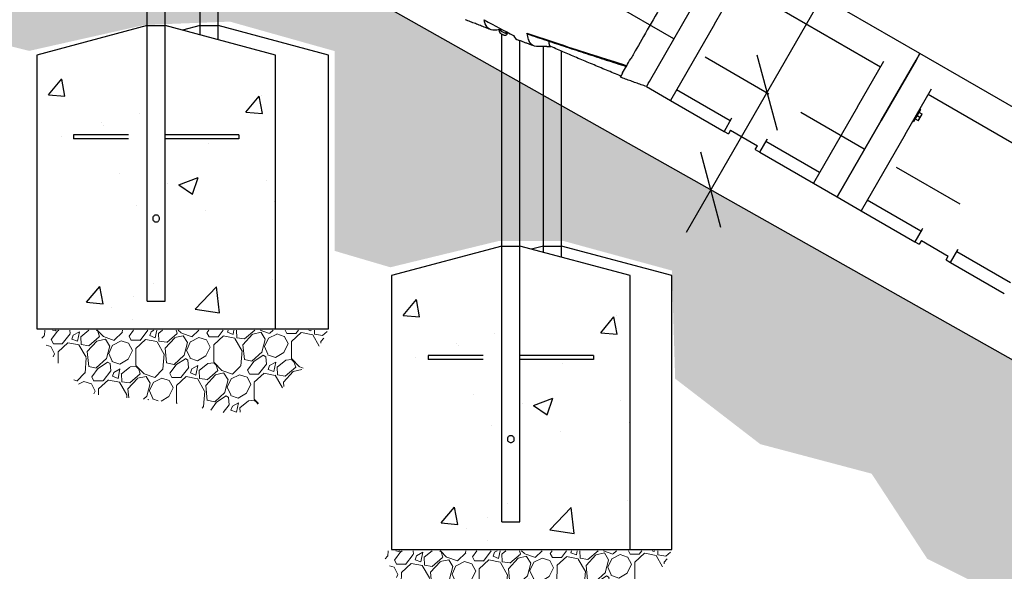
# Model space of a CAD drawing. Extents: x 0 to 1408, y 0 to 1123.
# Drawn here: x 533 to 604, y 453 to 493 of the extents above; entities that cross this region are included whole.
import ezdxf

# ---------------------------------------------------------------- set-up
doc = ezdxf.new("R2010")
doc.units = 0
doc.header["$LTSCALE"] = 42.666667
doc.header["$MEASUREMENT"] = 0
doc.linetypes.add('HIDDEN2', pattern=[0.1875, 0.125, -0.0625])
for name, color, linetype in [('DIM', 9, 'CONTINUOUS'), ('HATCH', 9, 'CONTINUOUS'), ('HIDDEN', 9, 'HIDDEN2')]:
    doc.layers.add(name, color=color, linetype=linetype)
doc.layers.add('Hatch (ANSI)', color=9, linetype='CONTINUOUS', lineweight=13)
doc.layers.add('Sketch Geometry (ANSI)', color=7, linetype='CONTINUOUS', lineweight=25)

msp = doc.modelspace()

# ---------------------------------------------------------------- hatches: boundary and pattern name
at = {"layer": 'HATCH'}
h = msp.add_hatch(dxfattribs=at)
h.set_pattern_fill('EARTH', color=256, scale=30, angle=45)
h.paths.add_polyline_path([(1043.12751, 263.5871), (947.12751, 263.5871), (947.12751, 275.5871), (414.3932, 575.5245), (414.3932, 563.5245), (309.41781, 563.5245), (315.10158, 553.89993), (330.70033, 549.71213), (352.35233, 553.43462), (366.55418, 549.24682), (383.78266, 552.27134), (383.78266, 558.08772), (393.56098, 560.87959), (396.82042, 560.87959), (406.59875, 557.62242), (418.00679, 555.0632), (425.92257, 554.36524), (428.48356, 548.54886), (433.60554, 546.68761), (441.05569, 548.78151), (443.38386, 548.78151), (451.06683, 546.45496), (451.29965, 537.84671), (455.25754, 535.98546), (457.81853, 532.03032), (462.00924, 530.40174), (470.15785, 532.72829), (475.97827, 532.72829), (483.89406, 530.40174), (484.12687, 516.44241), (487.85195, 514.81382), (496.39673, 516.7229), (500.8572, 516.4883), (508.83908, 514.37692), (508.83908, 502.8816), (519.16859, 503.1162), (524.80286, 494.20147), (530.67189, 491.38629), (533.48903, 490.6825), (541.87656, 492.56646), (548.05697, 492.80401), (555.66363, 490.66612), (555.66363, 476.176), (559.70467, 474.98829), (567.54903, 476.88863), (572.3032, 476.88863), (580.14757, 474.75074), (580.38528, 466.91183), (586.56569, 462.16097), (594.64777, 460.02308), (598.68881, 453.84697), (604.86922, 450.75891), (613.61958, 452.74005), (618.79848, 452.74005), (626.87147, 450.60904), (626.71915, 439.64957), (629.00396, 438.43185), (631.13645, 434.32205), (639.36177, 436.9097), (643.62675, 436.9097), (651.85207, 434.47427), (651.82049, 422.89148), (660.28081, 420.65354), (664.0133, 414.18839), (671.72713, 413.4424), (676.45495, 410.45848), (684.90371, 412.62616), (690.1437, 412.78484), (698.55946, 410.40468), (698.11615, 398.55188), (702.24929, 394.83464), (710.51557, 396.89978), (716.30197, 396.89978), (723.74162, 394.83464), (723.74162, 380.79174), (732.83452, 375.00937), (740.27417, 375.42239), (748.12714, 370.46607), (756.80673, 372.94423), (762.17981, 372.53121), (770.04919, 370.71453), (769.78979, 358.2721), (773.68076, 354.90228), (781.98147, 357.23523), (786.65063, 356.97602), (794.69196, 354.64306), (794.95135, 342.97829), (805.32725, 342.20063), (812.84979, 333.38725), (819.07533, 330.79508), (827.89484, 332.86881), (833.74419, 332.58229), (841.12913, 330.73734), (841.12913, 320.72189), (845.3491, 314.39634), (854.31653, 317.29554), (858.27275, 317.29554), (866.18518, 314.39634), (866.44893, 302.53593), (875.33764, 299.77452), (882.04192, 292.80691), (890.62341, 290.39505), (897.86403, 292.53893), (899.47306, 292.53893), (907.5182, 290.39505), (907.5182, 282.62349), (916.90419, 280.74759), (923.07213, 271.90409), (931.11727, 267.61634), (935.67618, 260.64873), (941.30778, 258.50485), (951.40022, 261.15925), (953.26705, 261.15925), (963.61941, 258.61536), (963.61941, 248.27019), (971.93524, 249.62693), (986.53037, 247.08304), (999.76783, 252.00123), (1017.75718, 249.62693), (1034.52295, 253.60729), (1042.77769, 254.04145), (1044.51553, 258.38303)])
h = msp.add_hatch(dxfattribs=at)
h.set_pattern_fill('AR-CONC', color=256, scale=2, style=0)
h.set_pattern_definition([(50, (334.459, 120.189), (14.3452, -1.25504), [1.5, -16.5]), (355, (334.459, 120.189), (-2.77503, 15.04384), [1.2, -13.2]), (100.4514, (335.655, 120.084), (11.57018, 13.7888), [1.2748, -14.02284]), (46.184, (334.46, 124.189), (21.3448, -3.3104), [2.25, -24.75]), (96.6356, (336.238, 123.913), (18.6932, 19.4824), [1.9122, -21.0343]), (351.184, (334.46, 124.189), (18.6932, 19.4824), [1.8, -19.8]), (21, (336.459, 123.189), (11.93814, -8.05238), [1.5, -16.5]), (326, (336.459, 123.189), (4.8663, 14.503), [1.2, -13.2]), (71.4514, (337.454, 122.518), (16.80445, 6.45062), [1.2748, -14.02284]), (37.5, (334.459, 120.189), (0.2432, 6.65788), [0, -13.04, 0, -13.4, 0, -13.25]), (7.5, (334.459, 120.189), (5.26139, 7.88823), [0, -7.64, 0, -12.74, 0, -5.05]), (327.5, (329.999, 120.189), (10.67645, -0.4511), [0, -5, 0, -15.6, 0, -20.7]), (317.5, (327.999, 120.189), (11.66372, 2.0021), [0, -6.5, 0, -10.36, 0, -14.7])])
h.paths.add_polyline_path([(542.04232, 492.52531), (534.04232, 490.38171), (534.04232, 470.52531), (551.35732, 470.52531), (551.35732, 490.38171), (543.35732, 492.52531)])
h = msp.add_hatch(dxfattribs=at)
h.set_pattern_fill('AR-CONC', color=256, scale=2, style=0)
h.set_pattern_definition([(50, (360.213, 104.189), (14.3452, -1.25504), [1.5, -16.5]), (355, (360.213, 104.189), (-2.77503, 15.04384), [1.2, -13.2]), (100.4514, (361.408, 104.084), (11.57018, 13.7888), [1.2748, -14.02284]), (46.184, (360.213, 108.189), (21.3448, -3.3104), [2.25, -24.75]), (96.6356, (361.991, 107.913), (18.6932, 19.4824), [1.9122, -21.0343]), (351.184, (360.213, 108.189), (18.6932, 19.4824), [1.8, -19.8]), (21, (362.213, 107.189), (11.93814, -8.05238), [1.5, -16.5]), (326, (362.213, 107.189), (4.8663, 14.503), [1.2, -13.2]), (71.4514, (363.208, 106.518), (16.80445, 6.45062), [1.2748, -14.02284]), (37.5, (360.2127, 104.189), (0.2432, 6.65788), [0, -13.04, 0, -13.4, 0, -13.25]), (7.5, (360.213, 104.189), (5.26139, 7.88823), [0, -7.64, 0, -12.74, 0, -5.05]), (327.5, (355.7527, 104.189), (10.67645, -0.4511), [0, -5, 0, -15.6, 0, -20.7]), (317.5, (353.753, 104.189), (11.66372, 2.0021), [0, -6.5, 0, -10.36, 0, -14.7])])
h.paths.add_polyline_path([(567.79584, 476.52531), (559.79584, 474.38171), (559.79584, 454.52531), (577.11084, 454.52531), (577.11084, 474.38171), (569.11084, 476.52531)])
at = {"layer": 'Hatch (ANSI)'}
h = msp.add_hatch(dxfattribs=at)
h.set_pattern_fill('GRAVEL', color=256, scale=4, angle=47.5, style=0)
h.set_pattern_definition([(275.51279, (382.13082, 112.89072), (4.92309748, -47.91412225), [0.538144, -53.276352]), (232.46974, (382.18252, 112.35506), (29.47922062, 38.091673), [0.923472, -91.4237]), (180.01045, (381.61996, 111.62272), (59.46381112, -0.23487566), [0.651152, -64.46413]), (314.77369, (381.30332, 109.79697), (-56.27982611, 56.99632596), [0.840952, -83.254232]), (340.333654, (381.8956, 109.19999), (-48.90111632, 17.68278323), [0.82462, -81.637493]), (44.77369, (382.67213, 108.92247), (-56.99632596, -56.27982611), [0.840952, -83.254232]), (85.19424, (383.26911, 109.51476), (-5.639597324, -65.36202982), [1.112116, -110.099394]), (119.75533, (383.36228, 110.62296), (-45.963879826, 80.0957037), [1.049952, -103.945286]), (168.929566, (382.8412, 111.53448), (-59.95730816, 11.53781602), [0.8438, -83.536292]), (222.73636, (382.0131, 111.6965), (32.67507848, 29.737842), [0.963328, -47.20305]), (269.897438, (381.30555, 111.04277), (0.011872854, -65.1152813), [1.245792, -123.3335]), (186.31407, (384.00814, 112.68957), (-36.6111819, -4.42960045), [0.425204, -42.09538]), (218.969234, (383.58552, 112.6428), (41.02890949, 32.93369985), [0.808948, -80.086046]), (272.5, (382.9566, 112.134), (2.94911, -2.70236), [0.565684, -5.09117]), (250.69859, (382.4135, 112.2519), (7.61358546, 20.1502684), [0.304632, -30.15846]), (339.3014, (382.3128, 111.9644), (-11.5496889, 5.1579731), [0.430812, -21.109847]), (78.46376, (382.7158, 111.8121), (2.2088638, 14.2520497), [0.699716, -22.62409]), (209.06505, (382.8558, 112.4977), (8.353831, 3.195858), [0.505964, -12.143147]), (63.88954, (380.74545, 110.2539), (18.17628026, 37.59817596), [0.7088, -70.17138]), (117.846176, (381.0574, 110.89038), (21.6307595, -41.52240652), [0.594644, -58.86963]), (340.69859, (382.26594, 113.03817), (-20.1502684, 7.61358546), [0.60926, -29.853832]), (31.11046, (382.84096, 112.83679), (-35.87093635, -21.38401098), [0.7088, -70.17138]), (26.94395, (382.5739, 108.57844), (-19.41002285, -9.3408251), [0.68352, -33.492495]), (342.27514, (383.18322, 108.88816), (-45.95200697, 14.9804224), [0.572712, -56.698572]), (114.30141, (385.24207, 110.3653), (-9.3408251, 19.41002285), [0.60926, -29.853832]), (64.854025, (384.99134, 110.92058), (-23.3342534, -49.14786484), [0.670524, -66.381694]), (116.94395, (383.9179, 108.92024), (9.3408251, -19.41002285), [0.34176, -33.834255]), (148.80993, (385.0799, 110.18835), (-14.4987982, 7.860334), [0.20396, -20.192118]), (213.46376, (384.9055, 110.294), (11.0561918, 6.1449672), [0.82462, -15.667803]), (233.509006, (384.21752, 109.83928), (24.07449896, 32.1934543), [0.7642, -75.655693]), (351.19007, (382.9812, 111.5689), (-8.6005795, 2.4556123), [0.576888, -13.845317]), (40.657227, (383.55133, 111.48055), (51.83835281, 44.73013724), [1.007176, -99.71025]), (108.4454, (384.3154, 112.13676), (9.8343221, -30.7129632), [0.411824, -40.770697]), (137.5, (384.185, 112.5274), (-5.65147, -0.24675), [0.24, -3.76]), (167.75644, (384.075, 109.86137), (31.45320875, -7.12008842), [0.555696, -55.01408]), (95.51279, (383.53195, 109.9792), (-4.92309748, 47.91412225), [1.076288, -52.738208]), (47.5, (383.4285, 111.0505), (-0.24675, 5.65147), [1.04, -2.96]), (12.80485, (384.13116, 111.8173), (47.66737374, 10.57456766), [0.632456, -62.613097]), (301.5546, (384.7479, 111.95746), (9.09407656, -13.7585527), [0.582408, -28.53803]), (255.145975, (385.05267, 111.46117), (-21.853762306, -83.0566859), [0.94826, -93.877897]), (222.92608, (384.80958, 110.5446), (-38.079800143, -35.636060684), [1.003196, -99.316294])])
edge = h.paths.add_edge_path()
edge.add_arc((544.62634, 475.35312), 11.63311, 289.0749916, 334.9737101)
edge.add_line((555.16726, 470.43192), (534.06219, 470.43192))
edge.add_line((534.06219, 470.43192), (535.17425, 468.57173))
edge.add_arc((544.62634, 475.35312), 11.63311, 215.6574972, 234.6996049)
edge.add_line((537.90399, 465.85895), (537.98679, 465.84049))
edge.add_line((537.98679, 465.84049), (538.08439, 465.81986))
edge.add_line((538.08439, 465.81986), (538.18264, 465.80017))
edge.add_line((538.18264, 465.80017), (538.28154, 465.78141))
edge.add_line((538.28154, 465.78141), (538.38109, 465.76352))
edge.add_line((538.38109, 465.76352), (538.48131, 465.74647))
edge.add_line((538.48131, 465.74647), (538.5822, 465.73022))
edge.add_line((538.5822, 465.73022), (538.68376, 465.71474))
edge.add_line((538.68376, 465.71474), (538.786, 465.69998))
edge.add_line((538.786, 465.69998), (538.88894, 465.68589))
edge.add_line((538.88894, 465.68589), (538.99257, 465.67243))
edge.add_line((538.99257, 465.67243), (539.0969, 465.65956))
edge.add_line((539.0969, 465.65956), (539.20196, 465.64723))
edge.add_line((539.20196, 465.64723), (539.30773, 465.63539))
edge.add_line((539.30773, 465.63539), (539.41423, 465.62399))
edge.add_line((539.41423, 465.62399), (539.52147, 465.61299))
edge.add_line((539.52147, 465.61299), (539.62944, 465.60233))
edge.add_line((539.62944, 465.60233), (539.73816, 465.59198))
edge.add_line((539.73816, 465.59198), (539.84761, 465.5819))
edge.add_line((539.84761, 465.5819), (539.95781, 465.57203))
edge.add_line((539.95781, 465.57203), (540.06873, 465.56235))
edge.add_line((540.06873, 465.56235), (540.18039, 465.55281))
edge.add_line((540.18039, 465.55281), (540.29277, 465.54337))
edge.add_line((540.29277, 465.54337), (540.40586, 465.534))
edge.add_line((540.40586, 465.534), (540.51966, 465.52466))
edge.add_line((540.51966, 465.52466), (540.63415, 465.51532))
edge.add_line((540.63415, 465.51532), (540.74931, 465.50594))
edge.add_line((540.74931, 465.50594), (540.86514, 465.49649))
edge.add_line((540.86514, 465.49649), (540.98161, 465.48695))
edge.add_line((540.98161, 465.48695), (541.0987, 465.47727))
edge.add_line((541.0987, 465.47727), (541.2164, 465.46744))
edge.add_line((541.2164, 465.46744), (541.33469, 465.45742))
edge.add_line((541.33469, 465.45742), (541.45353, 465.44719))
edge.add_line((541.45353, 465.44719), (541.5729, 465.43672))
edge.add_line((541.5729, 465.43672), (541.69277, 465.42599))
edge.add_line((541.69277, 465.42599), (541.81312, 465.41498))
edge.add_line((541.81312, 465.41498), (541.93391, 465.40367))
edge.add_line((541.93391, 465.40367), (542.05512, 465.39203))
edge.add_line((542.05512, 465.39203), (542.1767, 465.38005))
edge.add_line((542.1767, 465.38005), (542.29861, 465.36771))
edge.add_line((542.29861, 465.36771), (542.42083, 465.355))
edge.add_line((542.42083, 465.355), (542.54331, 465.34189))
edge.add_line((542.54331, 465.34189), (542.66601, 465.32837))
edge.add_line((542.66601, 465.32837), (542.78888, 465.31443))
edge.add_line((542.78888, 465.31443), (542.91189, 465.30006))
edge.add_line((542.91189, 465.30006), (543.03498, 465.28525))
edge.add_line((543.03498, 465.28525), (543.15811, 465.26999))
edge.add_line((543.15811, 465.26999), (543.28122, 465.25427))
edge.add_line((543.28122, 465.25427), (543.40426, 465.23808))
edge.add_line((543.40426, 465.23808), (543.52719, 465.22142))
edge.add_line((543.52719, 465.22142), (543.64994, 465.20428))
edge.add_line((543.64994, 465.20428), (543.77247, 465.18667))
edge.add_line((543.77247, 465.18667), (543.89474, 465.16858))
edge.add_line((543.89474, 465.16858), (544.01669, 465.15001))
edge.add_line((544.01669, 465.15001), (544.1383, 465.13098))
edge.add_line((544.1383, 465.13098), (544.25951, 465.11149))
edge.add_line((544.25951, 465.11149), (544.3803, 465.09156))
edge.add_line((544.3803, 465.09156), (544.50063, 465.07119))
edge.add_line((544.50063, 465.07119), (544.62048, 465.0504))
edge.add_line((544.62048, 465.0504), (544.73981, 465.0292))
edge.add_line((544.73981, 465.0292), (544.85861, 465.00763))
edge.add_line((544.85861, 465.00763), (544.97684, 464.9857))
edge.add_line((544.97684, 464.9857), (545.0945, 464.96343))
edge.add_line((545.0945, 464.96343), (545.21157, 464.94086))
edge.add_line((545.21157, 464.94086), (545.32803, 464.91801))
edge.add_line((545.32803, 464.91801), (545.44387, 464.89492))
edge.add_line((545.44387, 464.89492), (545.55909, 464.87162))
edge.add_line((545.55909, 464.87162), (545.67368, 464.84815))
edge.add_line((545.67368, 464.84815), (545.78764, 464.82454))
edge.add_line((545.78764, 464.82454), (545.90097, 464.80085))
edge.add_line((545.90097, 464.80085), (546.01367, 464.7771))
edge.add_line((546.01367, 464.7771), (546.12576, 464.75336))
edge.add_line((546.12576, 464.75336), (546.23723, 464.72966))
edge.add_line((546.23723, 464.72966), (546.3481, 464.70606))
edge.add_line((546.3481, 464.70606), (546.45839, 464.68262))
edge.add_line((546.45839, 464.68262), (546.56812, 464.65939))
edge.add_line((546.56812, 464.65939), (546.67729, 464.63642))
edge.add_line((546.67729, 464.63642), (546.78595, 464.61379))
edge.add_line((546.78595, 464.61379), (546.8941, 464.59154))
edge.add_line((546.8941, 464.59154), (547.00179, 464.56976))
edge.add_line((547.00179, 464.56976), (547.10904, 464.5485))
edge.add_line((547.10904, 464.5485), (547.21589, 464.52784))
edge.add_line((547.21589, 464.52784), (547.32236, 464.50784))
edge.add_line((547.32236, 464.50784), (547.42852, 464.4886))
edge.add_line((547.42852, 464.4886), (547.53438, 464.47017))
edge.add_line((547.53438, 464.47017), (547.64001, 464.45265))
edge.add_line((547.64001, 464.45265), (547.74544, 464.43611))
edge.add_line((547.74544, 464.43611), (547.85074, 464.42064))
edge.add_line((547.85074, 464.42064), (547.95595, 464.40633))
edge.add_line((547.95595, 464.40633), (548.06112, 464.39326))
edge.add_line((548.06112, 464.39326), (548.1663, 464.38151))
edge.add_line((548.1663, 464.38151), (548.27154, 464.37117))
edge.add_line((548.27154, 464.37117), (548.37689, 464.36231))
edge.add_line((548.37689, 464.36231), (548.4281, 464.35876))
h = msp.add_hatch(dxfattribs=at)
h.set_pattern_fill('GRAVEL', color=256, scale=4, angle=47.5, style=0)
h.set_pattern_definition([(275.51279, (407.05805, 96.89072), (4.92309748, -47.91412225), [0.538144, -53.276352]), (232.46974, (407.10975, 96.35506), (29.47922062, 38.091673), [0.923472, -91.4237]), (180.01045, (406.54719, 95.62272), (59.46381112, -0.23487566), [0.651152, -64.46413]), (314.77369, (406.23054, 93.79697), (-56.27982611, 56.99632596), [0.840952, -83.254232]), (340.333654, (406.82283, 93.19999), (-48.90111632, 17.68278323), [0.82462, -81.637493]), (44.77369, (407.59935, 92.92247), (-56.99632596, -56.27982611), [0.840952, -83.254232]), (85.19424, (408.19634, 93.51476), (-5.639597324, -65.36202982), [1.112116, -110.099394]), (119.75533, (408.28951, 94.62296), (-45.963879826, 80.0957037), [1.049952, -103.945286]), (168.929566, (407.76842, 95.53448), (-59.95730816, 11.53781602), [0.8438, -83.536292]), (222.73636, (406.94032, 95.6965), (32.67507848, 29.737842), [0.963328, -47.20305]), (269.897438, (406.23277, 95.04277), (0.011872854, -65.1152813), [1.245792, -123.3335]), (186.31407, (408.93537, 96.68957), (-36.6111819, -4.42960045), [0.425204, -42.09538]), (218.969234, (408.51275, 96.6428), (41.02890949, 32.93369985), [0.808948, -80.086046]), (272.5, (407.8838, 96.134), (2.94911, -2.70236), [0.565684, -5.09117]), (250.69859, (407.34074, 96.2519), (7.61358546, 20.1502684), [0.304632, -30.15846]), (339.3014, (407.24005, 95.9644), (-11.5496889, 5.1579731), [0.430812, -21.109847]), (78.46376, (407.64306, 95.8121), (2.2088638, 14.2520497), [0.699716, -22.62409]), (209.06505, (407.783, 96.4977), (8.353831, 3.195858), [0.505964, -12.143147]), (63.88954, (405.67268, 94.2539), (18.17628026, 37.59817596), [0.7088, -70.17138]), (117.846176, (405.98463, 94.89038), (21.6307595, -41.52240652), [0.594644, -58.86963]), (340.69859, (407.19317, 97.03817), (-20.1502684, 7.61358546), [0.60926, -29.853832]), (31.11046, (407.76818, 96.83679), (-35.87093635, -21.38401098), [0.7088, -70.17138]), (26.94395, (407.50113, 92.57844), (-19.41002285, -9.3408251), [0.68352, -33.492495]), (342.27514, (408.11045, 92.88816), (-45.95200697, 14.9804224), [0.572712, -56.698572]), (114.30141, (410.1693, 94.3653), (-9.3408251, 19.41002285), [0.60926, -29.853832]), (64.854025, (409.91857, 94.92058), (-23.3342534, -49.14786484), [0.670524, -66.381694]), (116.94395, (408.84514, 92.92024), (9.3408251, -19.41002285), [0.34176, -33.834255]), (148.80993, (410.00716, 94.18835), (-14.4987982, 7.860334), [0.20396, -20.192118]), (213.46376, (409.8327, 94.294), (11.0561918, 6.1449672), [0.82462, -15.667803]), (233.509006, (409.14475, 93.83928), (24.07449896, 32.1934543), [0.7642, -75.655693]), (351.19007, (407.9085, 95.5689), (-8.6005795, 2.4556123), [0.576888, -13.845317]), (40.657227, (408.47856, 95.48055), (51.83835281, 44.73013724), [1.007176, -99.71025]), (108.4454, (409.24262, 96.13676), (9.8343221, -30.7129632), [0.411824, -40.770697]), (137.5, (409.1123, 96.5274), (-5.65147, -0.24675), [0.24, -3.76]), (167.75644, (409.00223, 93.86137), (31.45320875, -7.12008842), [0.555696, -55.01408]), (95.51279, (408.45917, 93.9792), (-4.92309748, 47.91412225), [1.076288, -52.738208]), (47.5, (408.3558, 95.0505), (-0.24675, 5.65147), [1.04, -2.96]), (12.80485, (409.0584, 95.8173), (47.66737374, 10.57456766), [0.632456, -62.613097]), (301.5546, (409.6751, 95.95746), (9.09407656, -13.7585527), [0.582408, -28.53803]), (255.145975, (409.9799, 95.46117), (-21.853762306, -83.0566859), [0.94826, -93.877897]), (222.92608, (409.7368, 94.5446), (-38.079800143, -35.636060684), [1.003196, -99.316294])])
edge = h.paths.add_edge_path()
edge.add_arc((569.55357, 459.35312), 11.63311, 289.0749916, 334.9737101)
edge.add_line((580.09449, 454.43192), (558.98942, 454.43192))
edge.add_line((558.98942, 454.43192), (560.10147, 452.57173))
edge.add_arc((569.55357, 459.35312), 11.63311, 215.6574972, 234.6996049)
edge.add_line((562.83122, 449.85895), (562.91402, 449.84049))
edge.add_line((562.91402, 449.84049), (563.01162, 449.81986))
edge.add_line((563.01162, 449.81986), (563.10986, 449.80017))
edge.add_line((563.10986, 449.80017), (563.20876, 449.78141))
edge.add_line((563.20876, 449.78141), (563.30832, 449.76352))
edge.add_line((563.30832, 449.76352), (563.40854, 449.74647))
edge.add_line((563.40854, 449.74647), (563.50942, 449.73022))
edge.add_line((563.50942, 449.73022), (563.61099, 449.71474))
edge.add_line((563.61099, 449.71474), (563.71323, 449.69998))
edge.add_line((563.71323, 449.69998), (563.81616, 449.68589))
edge.add_line((563.81616, 449.68589), (563.9198, 449.67243))
edge.add_line((563.9198, 449.67243), (564.02413, 449.65956))
edge.add_line((564.02413, 449.65956), (564.12918, 449.64723))
edge.add_line((564.12918, 449.64723), (564.23496, 449.63539))
edge.add_line((564.23496, 449.63539), (564.34146, 449.62399))
edge.add_line((564.34146, 449.62399), (564.4487, 449.61299))
edge.add_line((564.4487, 449.61299), (564.55667, 449.60233))
edge.add_line((564.55667, 449.60233), (564.66539, 449.59198))
edge.add_line((564.66539, 449.59198), (564.77484, 449.5819))
edge.add_line((564.77484, 449.5819), (564.88503, 449.57203))
edge.add_line((564.88503, 449.57203), (564.99596, 449.56235))
edge.add_line((564.99596, 449.56235), (565.10762, 449.55281))
edge.add_line((565.10762, 449.55281), (565.22, 449.54337))
edge.add_line((565.22, 449.54337), (565.33309, 449.534))
edge.add_line((565.33309, 449.534), (565.44689, 449.52466))
edge.add_line((565.44689, 449.52466), (565.56137, 449.51532))
edge.add_line((565.56137, 449.51532), (565.67654, 449.50594))
edge.add_line((565.67654, 449.50594), (565.79236, 449.49649))
edge.add_line((565.79236, 449.49649), (565.90884, 449.48695))
edge.add_line((565.90884, 449.48695), (566.02593, 449.47727))
edge.add_line((566.02593, 449.47727), (566.14363, 449.46744))
edge.add_line((566.14363, 449.46744), (566.26191, 449.45742))
edge.add_line((566.26191, 449.45742), (566.38075, 449.44719))
edge.add_line((566.38075, 449.44719), (566.50012, 449.43672))
edge.add_line((566.50012, 449.43672), (566.62, 449.42599))
edge.add_line((566.62, 449.42599), (566.74035, 449.41498))
edge.add_line((566.74035, 449.41498), (566.86114, 449.40367))
edge.add_line((566.86114, 449.40367), (566.98235, 449.39203))
edge.add_line((566.98235, 449.39203), (567.10392, 449.38005))
edge.add_line((567.10392, 449.38005), (567.22584, 449.36771))
edge.add_line((567.22584, 449.36771), (567.34806, 449.355))
edge.add_line((567.34806, 449.355), (567.47054, 449.34189))
edge.add_line((567.47054, 449.34189), (567.59324, 449.32837))
edge.add_line((567.59324, 449.32837), (567.71611, 449.31443))
edge.add_line((567.71611, 449.31443), (567.83912, 449.30006))
edge.add_line((567.83912, 449.30006), (567.96221, 449.28525))
edge.add_line((567.96221, 449.28525), (568.08533, 449.26999))
edge.add_line((568.08533, 449.26999), (568.20845, 449.25427))
edge.add_line((568.20845, 449.25427), (568.33149, 449.23808))
edge.add_line((568.33149, 449.23808), (568.45441, 449.22142))
edge.add_line((568.45441, 449.22142), (568.57717, 449.20428))
edge.add_line((568.57717, 449.20428), (568.6997, 449.18667))
edge.add_line((568.6997, 449.18667), (568.82196, 449.16858))
edge.add_line((568.82196, 449.16858), (568.94392, 449.15001))
edge.add_line((568.94392, 449.15001), (569.06552, 449.13098))
edge.add_line((569.06552, 449.13098), (569.18674, 449.11149))
edge.add_line((569.18674, 449.11149), (569.30753, 449.09156))
edge.add_line((569.30753, 449.09156), (569.42786, 449.07119))
edge.add_line((569.42786, 449.07119), (569.54771, 449.0504))
edge.add_line((569.54771, 449.0504), (569.66704, 449.0292))
edge.add_line((569.66704, 449.0292), (569.78583, 449.00763))
edge.add_line((569.78583, 449.00763), (569.90407, 448.9857))
edge.add_line((569.90407, 448.9857), (570.02173, 448.96343))
edge.add_line((570.02173, 448.96343), (570.13879, 448.94086))
edge.add_line((570.13879, 448.94086), (570.25525, 448.91801))
edge.add_line((570.25525, 448.91801), (570.3711, 448.89492))
edge.add_line((570.3711, 448.89492), (570.48632, 448.87162))
edge.add_line((570.48632, 448.87162), (570.60091, 448.84815))
edge.add_line((570.60091, 448.84815), (570.71487, 448.82454))
edge.add_line((570.71487, 448.82454), (570.8282, 448.80085))
edge.add_line((570.8282, 448.80085), (570.9409, 448.7771))
edge.add_line((570.9409, 448.7771), (571.05298, 448.75336))
edge.add_line((571.05298, 448.75336), (571.16446, 448.72966))
edge.add_line((571.16446, 448.72966), (571.27533, 448.70606))
edge.add_line((571.27533, 448.70606), (571.38562, 448.68262))
edge.add_line((571.38562, 448.68262), (571.49534, 448.65939))
edge.add_line((571.49534, 448.65939), (571.60452, 448.63642))
edge.add_line((571.60452, 448.63642), (571.71318, 448.61379))
edge.add_line((571.71318, 448.61379), (571.82133, 448.59154))
edge.add_line((571.82133, 448.59154), (571.92902, 448.56976))
edge.add_line((571.92902, 448.56976), (572.03627, 448.5485))
edge.add_line((572.03627, 448.5485), (572.14311, 448.52784))
edge.add_line((572.14311, 448.52784), (572.24959, 448.50784))
edge.add_line((572.24959, 448.50784), (572.35574, 448.4886))
edge.add_line((572.35574, 448.4886), (572.46161, 448.47017))
edge.add_line((572.46161, 448.47017), (572.56724, 448.45265))
edge.add_line((572.56724, 448.45265), (572.67267, 448.43611))
edge.add_line((572.67267, 448.43611), (572.77797, 448.42064))
edge.add_line((572.77797, 448.42064), (572.88317, 448.40633))
edge.add_line((572.88317, 448.40633), (572.98834, 448.39326))
edge.add_line((572.98834, 448.39326), (573.09353, 448.38151))
edge.add_line((573.09353, 448.38151), (573.19877, 448.37117))
edge.add_line((573.19877, 448.37117), (573.30412, 448.36231))
edge.add_line((573.30412, 448.36231), (573.35533, 448.35876))

# ---------------------------------------------------------------- linework, layer by layer
at = {"layer": 'DIM', "color": 9}
for p, q in [((581.20272, 477.52808), (605.69697, 519.95337)), ((586.32201, 490.39496), (587.78612, 484.93086)), ((583.71257, 477.87526), (582.24847, 483.33936))]:
    msp.add_line(p, q, dxfattribs=at)
at = {"layer": 'HATCH'}
for p, q in [((947.12751, 275.5871), (414.3932, 575.5245)), ((542.04232, 472.52531), (542.04232, 507.83564)), ((543.35732, 472.52531), (543.35732, 507.20357)), ((545.89536, 491.84524), (545.89536, 505.52338)), ((547.21036, 491.49289), (547.21036, 504.50625)), ((598.15988, 490.48388), (584.30348, 498.48388)), ((583.23048, 492.6254), (585.13874, 495.93059)), ((584.91053, 495.53532), (595.30283, 489.53532)), ((578.51976, 488.46618), (581.49843, 493.6254)), ((583.23048, 492.6254), (580.03553, 487.09157)), ((567.62305, 492.23309), (567.63012, 492.24609)), ((567.7554, 492.18238), (567.78888, 492.24395)), ((567.79584, 456.52531), (567.79584, 491.90233)), ((568.08485, 492.00325), (568.1215, 492.07065)), ((568.19937, 491.91974), (568.20643, 491.93273)), ((569.11084, 456.52531), (569.11084, 491.42002)), ((570.82259, 476.06664), (570.82259, 490.99971)), ((572.13759, 475.71429), (572.13759, 490.65785)), ((598.15988, 490.48388), (597.88809, 490.01312)), ((597.88809, 490.01312), (598.15988, 490.48388)), ((612.01629, 482.48388), (598.15988, 490.48388)), ((593.62279, 486.6254), (595.53104, 489.93059)), ((595.35484, 485.6254), (597.88809, 490.01312)), ((597.88809, 490.01312), (595.35484, 485.6254)), ((578.30348, 488.09157), (580.03553, 487.09157)), ((584.37692, 485.61108), (580.4798, 487.86108)), ((597.08689, 484.6254), (598.99514, 487.93059)), ((580.03553, 487.09157), (583.93264, 484.84157)), ((598.76693, 487.53532), (609.15924, 481.53532)), ((593.62279, 486.6254), (590.42783, 481.09157)), ((598.19822, 486.42029), (597.69822, 485.55426)), ((598.01848, 486.10895), (598.08873, 486.23063)), ((598.08873, 486.23063), (598.08872, 486.23063)), ((598.08873, 486.23063), (598.29909, 486.10918)), ((598.14193, 486.45279), (598.19822, 486.42029)), ((584.46027, 485.75545), (583.93264, 484.84157)), ((584.48925, 485.80565), (584.46027, 485.75545)), ((595.35484, 485.6254), (592.15988, 480.09157)), ((592.15988, 480.09157), (595.35484, 485.6254)), ((597.64193, 485.58676), (597.69822, 485.55426)), ((597.80773, 485.74392), (597.80772, 485.74392)), ((597.80773, 485.74392), (597.87798, 485.8656)), ((597.80773, 485.74392), (598.01809, 485.62247)), ((597.87798, 485.8656), (597.94823, 485.98727)), ((597.94823, 485.98727), (598.01848, 486.10895)), ((597.94823, 485.98727), (598.15859, 485.86582)), ((598.03982, 485.60992), (598.11007, 485.7316)), ((598.11007, 485.7316), (598.25057, 485.97495)), ((598.25057, 485.97495), (598.32082, 486.09663)), ((583.93264, 484.84157), (584.2574, 484.65407)), ((584.41365, 484.9247), (584.2574, 484.65407)), ((584.41365, 484.9247), (586.36221, 483.7997)), ((586.53072, 483.34157), (587.05835, 484.25545)), ((590.87211, 481.86108), (586.97499, 484.11108)), ((587.05835, 484.25545), (587.08733, 484.30565)), ((597.08689, 484.6254), (593.89193, 479.09157)), ((586.20596, 483.52907), (586.36221, 483.7997)), ((586.20596, 483.52907), (586.53072, 483.34157)), ((586.53072, 483.34157), (590.42783, 481.09157)), ((590.42783, 481.09157), (592.15988, 480.09157)), ((592.15988, 480.09157), (593.89193, 479.09157)), ((598.23332, 477.61108), (594.33621, 479.86108)), ((593.89193, 479.09157), (597.78905, 476.84157)), ((598.31668, 477.75545), (597.78905, 476.84157)), ((598.34566, 477.80565), (598.31668, 477.75545)), ((598.27006, 476.9247), (598.11381, 476.65407)), ((598.27006, 476.9247), (600.21861, 475.7997)), ((597.78905, 476.84157), (598.11381, 476.65407)), ((600.38712, 475.34157), (600.91475, 476.25545)), ((600.91475, 476.25545), (600.94373, 476.30565)), ((600.06236, 475.52907), (600.21861, 475.7997)), ((600.06236, 475.52907), (600.38712, 475.34157)), ((604.72851, 473.86108), (600.8314, 476.11108)), ((600.38712, 475.34157), (604.28424, 473.09157)), ((542.04232, 472.52531), (543.35732, 472.52531)), ((542.04232, 472.52531), (543.35732, 472.52531)), ((567.79584, 456.52531), (569.11084, 456.52531)), ((567.79584, 456.52531), (569.11084, 456.52531))]:
    msp.add_line(p, q, dxfattribs=at)
msp.add_ellipse((567.91827, 492.08941), major_axis=(-0.28816, 0.15668), ratio=0.16815274, start_param=5.32089995, end_param=10.38706332, dxfattribs=at)
for points, knots in [([(579.54008, 494.23344), (579.13153, 493.5258), (578.73394, 492.83715), (577.9972, 491.56108), (577.6631, 490.9824), (577.31046, 490.37162), (577.24597, 490.25991), (577.18461, 490.15363)], [-19.4788549, -19.4788549, -19.4788549, -19.4788549, -13.21379128, -13.21379128, -6.96718497, -6.96718497, -5.4887814, -5.4887814, -5.4887814, -5.4887814]), ([(566.97585, 492.23021), (566.85317, 492.27746), (566.7308, 492.32471), (566.48669, 492.41925), (566.36493, 492.46653), (566.12173, 492.56126), (566.00034, 492.60869), (565.75798, 492.70366), (565.63702, 492.7512), (565.39556, 492.84642), (565.27506, 492.89409), (565.1548, 492.94182)], [-27.30708814, -27.30708814, -27.30708814, -27.30708814, -26.27144875, -26.27144875, -25.23580936, -25.23580936, -24.20016997, -24.20016997, -23.16453058, -23.16453058, -22.12889119, -22.12889119, -22.12889119, -22.12889119]), ([(567.28377, 492.18617), (567.09557, 492.17668), (566.93798, 492.22304), (566.68945, 492.42529), (566.59971, 492.58096), (566.53505, 492.83094), (566.52541, 492.87676), (566.51741, 492.9247)], [-15.34453312, -15.34453312, -15.34453312, -15.34453312, -11.19509715, -11.19509715, -7.02642091, -7.02642091, -6.14479723, -6.14479723, -6.14479723, -6.14479723]), ([(567.62305, 492.23309), (567.61339, 492.21533), (567.60683, 492.19603), (567.59969, 492.15801), (567.59956, 492.13968), (567.60312, 492.10396), (567.6077, 492.08824), (567.6193, 492.05714), (567.6266, 492.04481), (567.64335, 492.01925), (567.65214, 492.00942), (567.67918, 491.98097), (567.69554, 491.96821), (567.7371, 491.93767), (567.76278, 491.92133), (567.80951, 491.89443), (567.82973, 491.88366), (567.87037, 491.86374), (567.89068, 491.85465), (567.93679, 491.83662), (567.95906, 491.82781), (568.00824, 491.82111), (568.02078, 491.81985), (568.04754, 491.82105), (568.05836, 491.82206), (568.08113, 491.82692), (568.09202, 491.82994), (568.12299, 491.84254), (568.14553, 491.85512), (568.17894, 491.88832), (568.19043, 491.90329), (568.19937, 491.91974)], [3.46021376, 3.46021376, 3.46021376, 3.46021376, 3.51445427, 3.51445427, 3.57407038, 3.57407038, 3.65126245, 3.65126245, 3.76377967, 3.76377967, 3.93983621, 3.93983621, 4.34840501, 4.34840501, 4.88769892, 4.88769892, 5.27734648, 5.27734648, 5.67432124, 5.67432124, 6.18457489, 6.18457489, 6.32992047, 6.32992047, 6.40793614, 6.40793614, 6.4649093, 6.4649093, 6.55158613, 6.55158613, 6.60180642, 6.60180642, 6.60180642, 6.60180642]), ([(569.62005, 491.96187), (570.39478, 491.70249), (571.18097, 491.44275), (573.58315, 490.65725), (575.22419, 490.13156), (576.86998, 489.60869)], [-20.20611505, -20.20611505, -20.20611505, -20.20611505, -13.87262693, -13.87262693, -1.05229142, -1.05229142, -1.05229142, -1.05229142]), ([(569.62005, 491.96187), (569.64121, 491.787), (569.67577, 491.63413), (569.74072, 491.45866), (569.75952, 491.41553), (569.77994, 491.37559)], [-9.72048564, -9.72048564, -9.72048564, -9.72048564, -6.94466566, -6.94466566, -5.94944959, -5.94944959, -5.94944959, -5.94944959]), ([(569.69136, 491.89903), (570.15489, 491.7422), (570.6217, 491.58547), (571.56122, 491.2721), (572.03392, 491.11547), (572.98422, 490.80229), (573.46172, 490.64578), (574.42055, 490.33287), (574.90191, 490.17646), (575.86744, 489.86375), (576.35168, 489.70742), (576.83677, 489.55116)], [-0.1493855, -0.1493855, -0.1493855, -0.1493855, 3.74495041, 3.74495041, 7.63928632, 7.63928632, 11.53362222, 11.53362222, 15.42795813, 15.42795813, 19.32229404, 19.32229404, 19.32229404, 19.32229404]), ([(570.12256, 491.04334), (570.04736, 491.07119), (569.97223, 491.09904), (569.8221, 491.15477), (569.7471, 491.18264), (569.59726, 491.23839), (569.52241, 491.26628), (569.37286, 491.32206), (569.29816, 491.34995), (569.14892, 491.40575), (569.07438, 491.43366), (568.99992, 491.46157)], [-36.00099539, -36.00099539, -36.00099539, -36.00099539, -35.387193, -35.387193, -34.7733906, -34.7733906, -34.15958821, -34.15958821, -33.54578581, -33.54578581, -32.93198342, -32.93198342, -32.93198342, -32.93198342]), ([(570.31315, 491.00877), (570.11632, 491.01209), (569.95606, 491.10277), (569.81689, 491.30823), (569.79778, 491.34071), (569.77994, 491.37559)], [-10.14485498, -10.14485498, -10.14485498, -10.14485498, -5.0756166, -5.0756166, -4.20708083, -4.20708083, -4.20708083, -4.20708083]), ([(571.34802, 490.99796), (571.31306, 491.01311), (571.28602, 491.04583), (571.2432, 491.16204), (571.23501, 491.25795), (571.24357, 491.37808)], [0.42763216, 0.42763216, 0.42763216, 0.42763216, 1.49028314, 1.49028314, 2.92011356, 2.92011356, 2.92011356, 2.92011356]), ([(576.43621, 488.85738), (576.09055, 488.99972), (575.74556, 489.14218), (575.0578, 489.42723), (574.71503, 489.56982), (574.03253, 489.85503), (573.69284, 489.99765), (573.01644, 490.28319), (572.67985, 490.42606), (572.0107, 490.71195), (571.67815, 490.85495), (571.34801, 490.99796)], [0.79259988, 0.79259988, 0.79259988, 0.79259988, 3.65445577, 3.65445577, 6.51631166, 6.51631166, 9.37816755, 9.37816755, 12.24002344, 12.24002344, 15.10187934, 15.10187934, 15.10187934, 15.10187934]), ([(576.86998, 489.60869), (576.95584, 489.75739), (577.0523, 489.92447), (577.16725, 490.12357), (577.1759, 490.13855), (577.18461, 490.15363)], [-16.81028689, -16.81028689, -16.81028689, -16.81028689, -14.21711801, -14.21711801, -14.00775508, -14.00775508, -14.00775508, -14.00775508]), ([(576.56132, 489.07407), (576.53169, 489.02275), (576.50574, 488.9778), (576.42037, 488.82994), (576.38837, 488.77451), (576.38837, 488.77451)], [-5.9934221, -5.9934221, -5.9934221, -5.9934221, -4.54109015, -4.54109015, -0.40212168, -0.40212168, -0.40212168, -0.40212168]), ([(576.56132, 489.07407), (576.56515, 489.08071), (576.56904, 489.08745), (576.64979, 489.2273), (576.74943, 489.39988), (576.86998, 489.60869)], [-20.63899509, -20.63899509, -20.63899509, -20.63899509, -20.45151105, -20.45151105, -16.81028689, -16.81028689, -16.81028689, -16.81028689]), ([(578.30348, 488.09157), (578.17621, 488.13694), (578.04886, 488.18233), (577.79405, 488.27316), (577.6666, 488.3186), (577.41153, 488.40953), (577.28387, 488.45504), (577.02834, 488.54616), (576.90047, 488.59177), (576.64455, 488.68307), (576.5165, 488.72877), (576.38837, 488.77451)], [-57.98100321, -57.98100321, -57.98100321, -57.98100321, -56.95044954, -56.95044954, -55.91989587, -55.91989587, -54.88934219, -54.88934219, -53.85878852, -53.85878852, -52.82823485, -52.82823485, -52.82823485, -52.82823485]), ([(542.44982, 478.52531), (542.44982, 478.55706), (542.45623, 478.59068), (542.48183, 478.65216), (542.50101, 478.68006), (542.54505, 478.72409), (542.57295, 478.74329), (542.63446, 478.7689), (542.66809, 478.77531), (542.73154, 478.77531), (542.76517, 478.7689), (542.82668, 478.74329), (542.85458, 478.72409), (542.89862, 478.68006), (542.9178, 478.65216), (542.94341, 478.59068), (542.94982, 478.55706), (542.94982, 478.49355), (542.94341, 478.45993), (542.9178, 478.39845), (542.89862, 478.37056), (542.85458, 478.32652), (542.82668, 478.30733), (542.76517, 478.28171), (542.73154, 478.27531), (542.66809, 478.27531), (542.63446, 478.28171), (542.57295, 478.30733), (542.54505, 478.32652), (542.50101, 478.37056), (542.48183, 478.39845), (542.45623, 478.45993), (542.44982, 478.49355), (542.44982, 478.52531)], [0, 0, 0, 0, 0.24195569, 0.24195569, 0.48391138, 0.48391138, 0.72567043, 0.72567043, 0.96742948, 0.96742948, 1.20918853, 1.20918853, 1.45094758, 1.45094758, 1.69290327, 1.69290327, 1.93485896, 1.93485896, 2.17681465, 2.17681465, 2.41877034, 2.41877034, 2.66052939, 2.66052939, 2.90228844, 2.90228844, 3.1440475, 3.1440475, 3.38580655, 3.38580655, 3.62776224, 3.62776224, 3.86971793, 3.86971793, 3.86971793, 3.86971793]), ([(568.20334, 462.52531), (568.20334, 462.55706), (568.20975, 462.59068), (568.23536, 462.65216), (568.25454, 462.68006), (568.29857, 462.72409), (568.32647, 462.74329), (568.38798, 462.7689), (568.42161, 462.77531), (568.48507, 462.77531), (568.5187, 462.7689), (568.58021, 462.74329), (568.60811, 462.72409), (568.65214, 462.68006), (568.67132, 462.65216), (568.69693, 462.59068), (568.70334, 462.55706), (568.70334, 462.49355), (568.69693, 462.45993), (568.67132, 462.39845), (568.65214, 462.37056), (568.60811, 462.32652), (568.58021, 462.30733), (568.5187, 462.28171), (568.48507, 462.27531), (568.42161, 462.27531), (568.38798, 462.28171), (568.32647, 462.30733), (568.29857, 462.32652), (568.25454, 462.37056), (568.23536, 462.39845), (568.20975, 462.45993), (568.20334, 462.49355), (568.20334, 462.52531)], [0, 0, 0, 0, 0.24195569, 0.24195569, 0.48391138, 0.48391138, 0.72567043, 0.72567043, 0.96742948, 0.96742948, 1.20918853, 1.20918853, 1.45094758, 1.45094758, 1.69290327, 1.69290327, 1.93485896, 1.93485896, 2.17681465, 2.17681465, 2.41877034, 2.41877034, 2.66052939, 2.66052939, 2.90228844, 2.90228844, 3.1440475, 3.1440475, 3.38580655, 3.38580655, 3.62776224, 3.62776224, 3.86971793, 3.86971793, 3.86971793, 3.86971793])]:
    msp.add_open_spline(points, degree=3, knots=knots, dxfattribs=at)
for points in [[(566.51741, 492.9247), (567.30128, 492.49685), (568.0169, 492.12044), (568.64585, 491.8022)], [(567.60997, 492.20307), (567.50089, 492.19726), (567.39211, 492.19163), (567.28377, 492.18617)], [(569.69136, 491.89903), (569.66248, 491.90881), (569.63854, 491.92984), (569.62005, 491.96187)], [(568.64585, 491.8022), (568.72799, 491.63317), (568.84692, 491.51894), (568.99993, 491.46157)], [(571.07331, 490.99487), (570.82158, 490.99987), (570.56737, 491.00449), (570.31315, 491.00877)], [(571.07331, 490.99487), (571.17206, 490.99291), (571.27073, 490.99089), (571.36918, 490.9888)], [(578.30348, 488.09157), (578.33284, 488.14243), (578.37689, 488.21873), (578.51976, 488.46618)]]:
    msp.add_open_spline(points, degree=3, dxfattribs=at)
for points in [[(598.01809, 485.62247), (598.07747, 485.67513), (598.11007, 485.7316)], [(598.03982, 485.60992), (598.03982, 485.60992), (598.01809, 485.62247)], [(598.11007, 485.7316), (598.14268, 485.78807), (598.15859, 485.86582)], [(598.15859, 485.86582), (598.21797, 485.91848), (598.25057, 485.97495)], [(598.25057, 485.97495), (598.28318, 486.03142), (598.29909, 486.10918)], [(598.29909, 486.10918), (598.32082, 486.09663), (598.32082, 486.09663)]]:
    msp.add_rational_spline(points, [1, 1.0379548493, 1], degree=2, dxfattribs=at)
at = {"layer": 'HIDDEN'}
for p, q in [((575.64539, 494.24502), (601.66361, 479.22339)), ((548.69986, 484.59655), (536.69986, 484.59655)), ((536.69986, 484.59655), (536.69986, 484.29867)), ((548.69986, 484.29867), (536.69986, 484.29867)), ((548.69986, 484.59655), (548.69986, 484.29867)), ((574.45338, 468.59655), (562.45338, 468.59655)), ((562.45338, 468.59655), (562.45338, 468.29867)), ((574.45338, 468.29867), (562.45338, 468.29867)), ((574.45338, 468.59655), (574.45338, 468.29867))]:
    msp.add_line(p, q, dxfattribs=at)
at = {"layer": 'Sketch Geometry (ANSI)'}
for p, q in [((542.04232, 492.52531), (534.04232, 490.38171)), ((542.04232, 492.52531), (543.35732, 492.52531)), ((551.35732, 490.38171), (543.35732, 492.52531)), ((545.89536, 492.52531), (544.62634, 492.18527)), ((545.89536, 492.52531), (547.21036, 492.52531)), ((555.21036, 490.38171), (547.21036, 492.52531)), ((534.04232, 490.38171), (534.04232, 470.52531)), ((551.35732, 470.52531), (551.35732, 490.38171)), ((555.21036, 470.52531), (555.21036, 490.38171)), ((567.79584, 476.52531), (559.79584, 474.38171)), ((567.79584, 476.52531), (569.11084, 476.52531)), ((577.11084, 474.38171), (569.11084, 476.52531)), ((570.82259, 476.52531), (569.96671, 476.29598)), ((570.82259, 476.52531), (572.13759, 476.52531)), ((580.13759, 474.38171), (572.13759, 476.52531)), ((559.79584, 474.38171), (559.79584, 454.52531)), ((577.11084, 454.52531), (577.11084, 474.38171)), ((580.13759, 454.52531), (580.13759, 474.38171)), ((534.04232, 470.52531), (555.21036, 470.52531)), ((559.79584, 454.52531), (580.13759, 454.52531))]:
    msp.add_line(p, q, dxfattribs=at)

doc.saveas('drawing.dxf')
